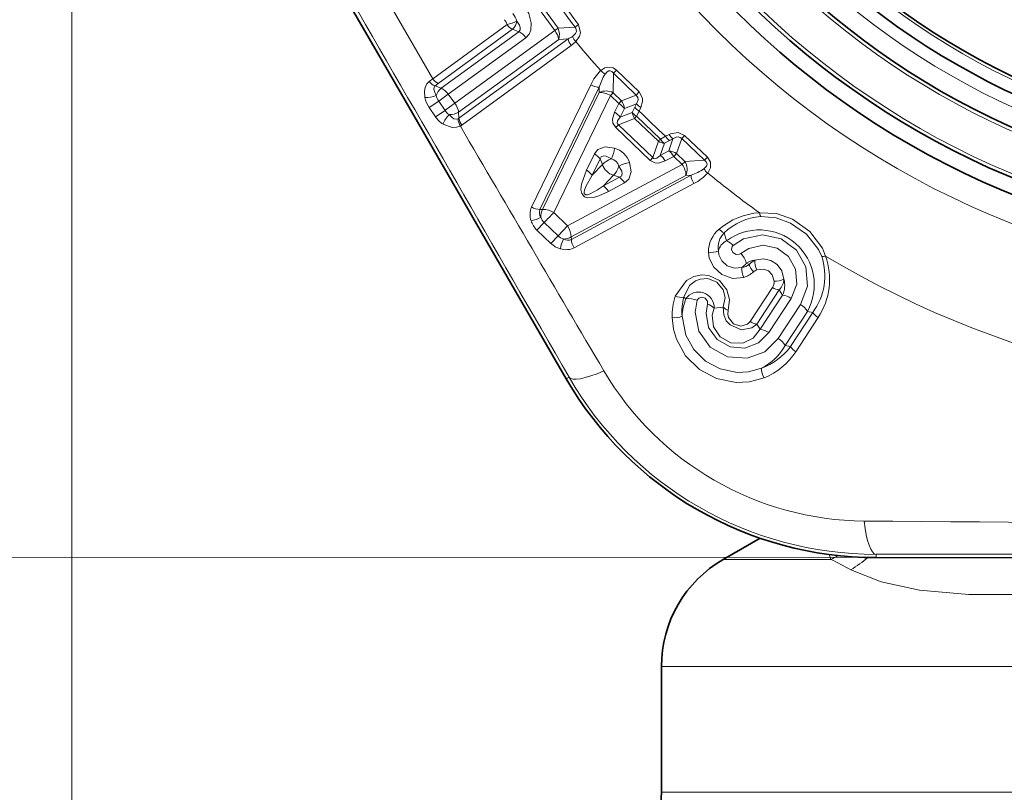
# Model space of a CAD drawing. Extents: x 0 to 210, y 0 to 297.
# Drawn here: x 38 to 46, y 149 to 155 of the extents above; entities that cross this region are included whole.
import ezdxf

# ---------------------------------------------------------------- set-up
doc = ezdxf.new("R2010")
doc.units = 0

msp = doc.modelspace()

# ---------------------------------------------------------------- linework, layer by layer
at = {"color": 7, "lineweight": 13}
for p, q in [((38.767422, 159.64093), (38.771599, 122.740929)), ((41.17823, 155.20137), (41.687557, 154.321991)), ((42.308395, 155.215698), (42.674934, 154.712463)), ((42.333817, 155.235046), (42.701141, 154.730743)), ((42.288948, 154.760086), (41.687557, 154.321991)), ((42.33215, 154.72229), (41.73077, 154.28418)), ((41.865524, 154.122757), (42.674938, 154.712463)), ((42.383659, 154.70256), (42.33215, 154.72229)), ((42.701141, 154.730743), (42.674934, 154.712463)), ((42.838589, 154.73938), (42.701141, 154.730743)), ((42.866409, 154.759491), (42.838589, 154.73938)), ((41.755539, 154.245117), (42.383659, 154.70256)), ((41.812561, 154.19548), (42.440613, 154.65303)), ((41.897022, 154.050842), (42.706566, 154.640366)), ((42.782692, 154.644974), (41.899242, 154.001038)), ((42.782692, 154.644974), (42.706566, 154.640366)), ((42.806942, 154.590256), (41.923317, 153.946533)), ((43.174313, 154.391296), (43.151154, 154.366837)), ((43.357067, 154.21463), (43.174313, 154.391296)), ((41.687561, 154.321991), (41.65778, 154.299484)), ((43.146633, 154.208542), (43.151154, 154.366837)), ((43.333035, 154.189468), (43.151154, 154.366837)), ((41.730774, 154.28418), (41.705906, 154.264267)), ((41.705906, 154.264267), (41.755539, 154.245117)), ((42.965893, 154.273239), (42.486904, 153.282944)), ((43.034904, 154.252762), (42.554432, 153.263458)), ((43.033855, 154.211395), (43.034904, 154.252762)), ((41.735378, 154.139313), (41.812561, 154.19548)), ((41.865524, 154.122757), (41.812561, 154.19548)), ((43.033855, 154.211395), (42.576633, 153.263092)), ((43.125122, 154.184891), (42.66605, 153.237717)), ((43.125126, 154.184891), (43.146633, 154.208542)), ((43.192585, 154.120224), (43.125126, 154.184891)), ((43.214222, 154.143738), (43.146633, 154.208542)), ((43.333035, 154.189468), (43.214222, 154.143738)), ((43.357067, 154.21463), (43.333035, 154.189468)), ((41.65823, 154.087585), (41.735378, 154.139313)), ((41.65823, 154.087585), (41.709267, 154.013306)), ((41.735378, 154.139313), (41.786743, 154.065399)), ((43.192585, 154.120239), (43.158436, 154.049744)), ((43.238373, 154.080582), (43.204346, 154.01001)), ((43.335045, 154.117569), (43.238373, 154.080582)), ((43.322617, 154.090225), (43.302006, 154.047852)), ((43.335045, 154.117569), (43.322617, 154.090225)), ((43.372089, 154.089523), (43.357483, 154.059952)), ((41.709267, 154.013306), (41.786743, 154.065399)), ((41.891991, 153.996338), (41.899242, 154.001038)), ((41.899242, 154.001038), (41.897022, 154.050842)), ((43.189625, 153.949615), (43.320518, 154.000092)), ((43.204346, 154.01001), (43.302006, 154.047852)), ((43.336929, 154.017532), (43.320518, 154.000092)), ((43.51268, 153.815872), (43.320518, 154.000092)), ((43.357483, 154.059952), (43.336929, 154.017532)), ((43.529408, 153.833008), (43.336929, 154.017532)), ((41.91061, 153.93866), (41.923317, 153.946533)), ((43.167816, 153.9263), (43.189621, 153.949615)), ((43.445385, 153.660187), (43.167816, 153.9263)), ((43.467766, 153.682968), (43.189625, 153.949615)), ((43.570923, 153.855331), (43.529408, 153.833008)), ((43.599857, 153.87117), (43.570923, 153.855331)), ((43.62944, 153.835342), (43.596554, 153.737198)), ((43.62944, 153.835342), (43.602646, 153.821762)), ((43.701351, 153.836349), (43.660675, 153.715729)), ((43.725487, 153.861435), (43.701351, 153.836349)), ((43.701351, 153.836349), (43.88623, 153.662109)), ((43.725491, 153.861435), (43.909698, 153.686279)), ((43.51268, 153.815872), (43.467766, 153.682968)), ((43.561169, 153.799393), (43.527489, 153.700226)), ((43.602646, 153.821762), (43.561169, 153.799393)), ((42.995121, 153.712631), (42.931061, 153.580383)), ((43.041576, 153.672531), (42.977722, 153.540146)), ((43.059917, 153.625931), (43.041576, 153.672531)), ((43.445385, 153.660187), (43.467766, 153.682968)), ((43.596554, 153.737198), (43.527489, 153.700226)), ((43.6381, 153.693115), (43.569122, 153.656021)), ((43.6381, 153.693115), (43.660675, 153.715729)), ((43.6381, 153.693115), (43.705544, 153.628433)), ((43.660675, 153.715729), (43.728271, 153.650925)), ((43.909698, 153.686279), (43.88623, 153.662109)), ((43.705532, 153.628433), (42.778568, 153.129852)), ((43.059917, 153.625931), (42.977722, 153.540146)), ((43.728271, 153.650925), (43.88623, 153.662109)), ((43.735878, 153.538376), (42.807678, 153.04158)), ((43.777161, 153.541153), (42.808983, 153.019409)), ((43.149834, 153.539734), (43.067593, 153.453995)), ((43.19717, 153.523376), (43.067593, 153.453995)), ((43.19717, 153.523376), (43.149834, 153.539734)), ((43.735878, 153.538376), (43.777161, 153.541153)), ((43.800537, 153.473083), (42.831306, 152.952774)), ((43.239193, 153.478653), (43.10976, 153.409073)), ((42.554432, 153.263458), (42.576633, 153.263092)), ((42.778576, 153.129837), (42.66605, 153.237717)), ((42.530563, 153.096497), (42.588627, 153.157028)), ((42.70121, 153.049088), (42.588631, 153.157013)), ((42.778576, 153.129837), (42.70121, 153.049088)), ((42.643181, 152.988525), (42.530563, 153.096481)), ((42.643181, 152.988525), (42.70121, 153.049088)), ((42.808983, 153.019409), (42.807678, 153.04158)), ((44.0648, 153.009171), (44.044376, 153.074524)), ((44.224205, 152.828796), (44.248711, 152.816589)), ((44.436344, 152.631638), (44.25539, 152.355667)), ((44.489906, 152.611664), (44.308968, 152.335678)), ((44.3367, 152.292816), (44.517685, 152.568756)), ((44.517685, 152.568756), (44.489906, 152.611664)), ((43.734974, 152.539139), (43.718231, 152.552933)), ((44.407272, 152.266708), (44.588203, 152.542679)), ((44.482861, 152.217926), (44.663795, 152.493912)), ((43.963814, 152.46376), (44.03788, 152.471069)), ((44.53804, 152.16156), (44.719048, 152.4375)), ((44.763008, 152.430191), (44.582176, 152.154221)), ((44.719048, 152.4375), (44.763008, 152.430191)), ((44.3367, 152.292816), (44.308968, 152.335678)), ((44.805134, 152.387482), (44.624222, 152.111557)), ((44.53804, 152.16156), (44.582176, 152.154221)), ((42.790695, 151.904816), (42.767746, 151.891571)), ((45.274338, 150.444397), (29.241047, 150.454102)), ((44.038086, 150.429932), (44.908028, 150.429932)), ((44.908028, 150.429932), (44.894424, 150.469742)), ((45.274338, 150.470886), (45.274338, 150.444397)), ((43.538086, 149.563904), (51.489998, 149.563904)), ((51.489998, 148.54425), (43.538086, 148.54425))]:
    msp.add_line(p, q, dxfattribs=at)
at = {"color": 7, "lineweight": 35}
for p, q in [((40.45948, 155.886383), (41.434467, 154.197647)), ((41.434467, 154.197647), (42.767746, 151.891571)), ((44.335377, 150.601562), (44.038086, 150.429932)), ((44.335358, 150.601562), (44.038086, 150.429932)), ((47.938099, 150.44278), (45.274338, 150.444397)), ((43.538086, 148.54425), (43.538086, 149.563904))]:
    msp.add_line(p, q, dxfattribs=at)
at = {"color": 7, "lineweight": 13}
for points in [[(42.426353, 154.914886), (42.463806, 154.849503), (42.484245, 154.773773), (42.48045, 154.714005), (42.467842, 154.683197), (42.440613, 154.65303)], [(42.368198, 154.787048), (42.388512, 154.754272), (42.394585, 154.736435), (42.394775, 154.718033), (42.383659, 154.70256)], [(42.817223, 154.664154), (42.842648, 154.687134), (42.850208, 154.703003), (42.845078, 154.731186), (42.838589, 154.73938)], [(42.844574, 154.622406), (42.875275, 154.665237), (42.883675, 154.693222), (42.866409, 154.759491)], [(43.046124, 154.388214), (43.079018, 154.409927), (43.100025, 154.416412), (43.147919, 154.409912), (43.174313, 154.391296)], [(43.081902, 154.359528), (43.09911, 154.37854), (43.110767, 154.38475), (43.123745, 154.385834), (43.136898, 154.380692), (43.151154, 154.366837)], [(41.623585, 154.170288), (41.620831, 154.221771), (41.626202, 154.250977), (41.63998, 154.28009), (41.65778, 154.299484)], [(41.714775, 154.18602), (41.700829, 154.218536), (41.697212, 154.236557), (41.698406, 154.25145), (41.702568, 154.260437), (41.705906, 154.264267)], [(43.335045, 154.117569), (43.349255, 154.151062), (43.347626, 154.169357), (43.333035, 154.189468)], [(43.372089, 154.089523), (43.385437, 154.137344), (43.384304, 154.163895), (43.357067, 154.21463)], [(41.820221, 154.030762), (41.843613, 154.007858), (41.858871, 153.998016), (41.876797, 153.993027), (41.891994, 153.996338)], [(43.158436, 154.049744), (43.142429, 153.993866), (43.145485, 153.963028), (43.167816, 153.9263)], [(43.204346, 154.01001), (43.183201, 153.980682), (43.179947, 153.96521), (43.182812, 153.956375), (43.189625, 153.949615)], [(41.771278, 153.953979), (41.84449, 153.927322), (41.879253, 153.928085), (41.910614, 153.93866)], [(43.725487, 153.861435), (43.673775, 153.88649), (43.609936, 153.875977), (43.599857, 153.87117)], [(43.701351, 153.836349), (43.688236, 153.847031), (43.672554, 153.851471), (43.65694, 153.849777), (43.62944, 153.835342)], [(42.995121, 153.712631), (43.023521, 153.747711), (43.08231, 153.768982), (43.159206, 153.75975)], [(43.041576, 153.672531), (43.050991, 153.689178), (43.069221, 153.697357), (43.090294, 153.694778), (43.132969, 153.672623)], [(43.527489, 153.700226), (43.499084, 153.677856), (43.483746, 153.67395), (43.474804, 153.676437), (43.467766, 153.682968)], [(43.909698, 153.686279), (43.935417, 153.646011), (43.934872, 153.599167), (43.912018, 153.558075)], [(43.19717, 153.523376), (43.213394, 153.533478), (43.220798, 153.552032), (43.217331, 153.572998), (43.193409, 153.614685)], [(43.239193, 153.478653), (43.273033, 153.508484), (43.291821, 153.568161), (43.27935, 153.644577)], [(43.569122, 153.656021), (43.513966, 153.63768), (43.483028, 153.639435), (43.445385, 153.660187)], [(43.88623, 153.662109), (43.900715, 153.648407), (43.906891, 153.630859), (43.902641, 153.6147), (43.881851, 153.592621)], [(42.931061, 153.580383), (42.889759, 153.466995), (42.88562, 153.423615), (42.892448, 153.391281), (42.916439, 153.36528), (42.940308, 153.357971), (42.987503, 153.360626), (43.031017, 153.373093), (43.10976, 153.409073)], [(42.977722, 153.540146), (42.925629, 153.450348), (42.914211, 153.419571), (42.911694, 153.403366), (42.912922, 153.393677), (42.918209, 153.38588), (42.927177, 153.382431), (42.938549, 153.382797), (42.960804, 153.389343), (43.021675, 153.422379), (43.067593, 153.453995)], [(44.330669, 153.236786), (44.468658, 153.229187), (44.597939, 153.183472), (44.737099, 153.085846), (44.840073, 152.949234), (44.865524, 152.886047)], [(44.34066, 153.207001), (44.464748, 153.19632), (44.582516, 153.152161), (44.711861, 153.062149), (44.80957, 152.939377), (44.834221, 152.883331)], [(44.663795, 152.493912), (44.719231, 152.641266), (44.706879, 152.797897), (44.631046, 152.933563), (44.507042, 153.025421), (44.355591, 153.058517), (44.202587, 153.025391), (44.118416, 152.971573)], [(44.118416, 152.971573), (44.111038, 152.962967), (44.105572, 152.939713), (44.116463, 152.913635), (44.142029, 152.897919), (44.169434, 152.899963), (44.179638, 152.906235)], [(44.588203, 152.542679), (44.632076, 152.658035), (44.623486, 152.779144), (44.566925, 152.881744), (44.473969, 152.950409), (44.35984, 152.974197), (44.243515, 152.94754), (44.179638, 152.906235)], [(43.917862, 152.916748), (43.924881, 152.867844), (43.960415, 152.796112), (44.027401, 152.735886), (44.114773, 152.7052), (44.204094, 152.713303)], [(43.998543, 152.927536), (44.003185, 152.894882), (44.026512, 152.847519), (44.070538, 152.807816), (44.128113, 152.787567), (44.187767, 152.793045)], [(44.293331, 152.85321), (44.361168, 152.863754), (44.42305, 152.850693), (44.475025, 152.816483), (44.511398, 152.765015), (44.52861, 152.698914)], [(43.648457, 152.561935), (43.739948, 152.689285), (43.798531, 152.720123), (43.865211, 152.733353), (43.920265, 152.728882), (44.006306, 152.688889), (44.066982, 152.613083), (44.087837, 152.535477), (44.078102, 152.445984)], [(44.310173, 152.773575), (44.364777, 152.780029), (44.404526, 152.766006), (44.433098, 152.735153), (44.448853, 152.682617)], [(43.718231, 152.552933), (43.764011, 152.647507), (43.812908, 152.684875), (43.851082, 152.699402), (43.914223, 152.702927), (43.986904, 152.673538), (44.03685, 152.612335), (44.052158, 152.550217), (44.03788, 152.471069)], [(43.910973, 152.496674), (43.910362, 152.522034), (43.892349, 152.545761), (43.863762, 152.554352), (43.839802, 152.545929), (43.827251, 152.527695)], [(44.482861, 152.217926), (44.375389, 152.11174), (44.231365, 152.058197), (44.072983, 152.070038), (43.932781, 152.148972), (43.840126, 152.279053), (43.81147, 152.43277), (43.827251, 152.527695)], [(44.407272, 152.266708), (44.322731, 152.182907), (44.211437, 152.141281), (44.092407, 152.150208), (43.988335, 152.209213), (43.919636, 152.306946), (43.898678, 152.424255), (43.910973, 152.496674)], [(43.704529, 152.399155), (43.734478, 152.245758), (43.798744, 152.130371), (43.894978, 152.035721), (44.011883, 151.972794), (44.149681, 151.944412), (44.243168, 151.949081), (44.346848, 151.977951)], [(44.3367, 152.292816), (44.280594, 152.220688), (44.195557, 152.180344), (44.098457, 152.183197), (44.012688, 152.230774), (43.958645, 152.311981), (43.947987, 152.407272), (43.963814, 152.46376)], [(44.03788, 152.471069), (44.041367, 152.410645), (44.062504, 152.362793), (44.092743, 152.3284), (44.185875, 152.289902), (44.26815, 152.305801), (44.308968, 152.335678)], [(44.078102, 152.445984), (44.074596, 152.415848), (44.080551, 152.387939), (44.119556, 152.337936), (44.179207, 152.318222), (44.234043, 152.333969), (44.25539, 152.355667)], [(43.623955, 152.387695), (43.634628, 152.293213), (43.658443, 152.212158), (43.733139, 152.078369), (43.845604, 151.967926), (43.982388, 151.894348), (44.142578, 151.861328), (44.250229, 151.866669), (44.368439, 151.899475)], [(46.884693, 150.179077), (46.449703, 150.146469), (46.024536, 150.144653), (45.625782, 150.181122), (45.314171, 150.248154), (45.069809, 150.345963)]]:
    msp.add_lwpolyline(points, dxfattribs=at)
for radius in [6.96967, 6.595711, 6.279289, 6.1, 5.9, 5.375, 5.355]:
    msp.add_circle((48.913086, 159.641251), radius, dxfattribs=at)
at = {"color": 7, "lineweight": 35}
for radius in [6.75, 6.625, 6.25, 6, 5.875, 5.25, 5.225]:
    msp.add_circle((48.913086, 159.641251), radius, dxfattribs=at)
at = {"color": 7, "lineweight": 13}
for centre, radius, start, end in [((48.913086, 159.641251), 7.875, 239.070954, 179.615684), ((-3049.859863, -1629.436157), 3568.986196, 29.941586, 30.058416), ((77.468216, 180.439896), 43.124554, 215.555706, 216.581108), ((111.360443, 205.125931), 85.018884, 215.808259, 216.328555), ((42.152588, 154.71344), 0.144154, 18.882857, 36.724121), ((42.209045, 155.126236), 0.374763, 282.309931, 295.135982), ((42.257996, 154.80542), 0.111603, 311.734021, 350.535241), ((42.156403, 154.716003), 0.223429, 18.541168, 36.535218), ((42.584507, 154.678391), 0.127875, 342.69716, 24.171), ((42.311081, 154.562973), 0.15757, 34.811466, 62.530669), ((42.901119, 154.665497), 0.120386, 189.829348, 218.623035), ((42.648354, 154.92807), 0.313335, 295.386028, 302.613085), ((42.929615, 154.708481), 0.120918, 201.528164, 225.345607), ((42.633175, 154.832016), 0.297719, 305.706191, 315.243399), ((48.913086, 159.641251), 7.875, 219.59176, 221.839958), ((43.308449, 154.121597), 0.374293, 134.534673, 156.122729), ((43.144684, 154.474045), 0.130651, 221.05032, 241.266846), ((41.785507, 154.389297), 0.118698, 214.497682, 242.49445), ((43.454258, 154.133621), 0.435718, 148.754417, 164.139131), ((41.745674, 154.368195), 0.111435, 218.018208, 249.059915), ((41.846771, 154.139221), 0.139923, 130.749492, 160.480349), ((43.037472, 154.384888), 0.132429, 237.336605, 268.886117), ((41.8321, 154.209473), 0.21226, 190.642905, 215.031434), ((41.640156, 154.343094), 0.17384, 264.522425, 295.411846), ((41.852001, 154.218918), 0.141166, 193.481054, 214.319168), ((43.087185, 154.089035), 0.133571, 63.552704, 113.548063), ((41.739979, 154.023895), 0.159587, 9.733967, 38.217043), ((43.11969, 153.9888), 0.150167, 37.713094, 60.984758), ((43.11412, 154.06926), 0.124774, 5.20391, 36.649559), ((43.412121, 154.158829), 0.112873, 217.466069, 241.076489), ((43.424217, 154.197784), 0.120051, 221.971603, 244.287006), ((41.877258, 154.126282), 0.20237, 213.921542, 238.406035), ((41.954491, 153.890701), 0.194014, 133.791767, 160.945403), ((41.894825, 154.135971), 0.129038, 213.144308, 234.661972), ((41.824303, 154.174469), 0.143628, 268.372684, 300.462669), ((42.021076, 154.006775), 0.12966, 184.622722, 211.66079), ((42.017487, 154.021469), 0.120188, 189.804472, 218.51214), ((43.085609, 153.918228), 0.150212, 37.705513, 61.025766), ((43.395226, 154.056519), 0.093628, 185.319783, 217.064713), ((48.913086, 159.641251), 7.875, 225.132218, 227.283591), ((494.348816, 417.721069), 523.718945, 210.243226, 210.494645), ((43.625938, 153.891724), 0.112894, 211.313393, 234.951162), ((43.667408, 153.914078), 0.112873, 211.339348, 234.949782), ((43.705822, 153.927811), 0.120051, 208.128777, 230.444166), ((42.798603, 153.82077), 0.365747, 336.103513, 350.39571), ((43.105587, 153.583572), 0.184218, 19.342394, 73.073469), ((43.56591, 153.892899), 0.093628, 235.351097, 267.096026), ((42.922623, 153.580688), 0.150426, 37.673274, 61.21376), ((43.105598, 153.583588), 0.093189, 19.504281, 72.91216), ((43.440788, 153.577728), 0.150212, 31.390013, 54.710239), ((43.590485, 153.612579), 0.124774, 55.766254, 87.211906), ((43.190788, 153.67244), 0.13904, 199.566534, 252.849283), ((43.355515, 153.286865), 0.365748, 102.020111, 116.312302), ((43.611374, 153.586487), 0.133571, 338.86775, 28.863112), ((43.640476, 153.955063), 0.435649, 288.275357, 303.662499), ((43.993618, 153.660172), 0.130651, 211.148963, 231.36549), ((42.858685, 153.448273), 0.150509, 37.662302, 61.284057), ((43.110416, 153.40065), 0.150426, 31.202042, 54.742525), ((43.909077, 153.549301), 0.132429, 183.529741, 215.079259), ((43.634605, 153.808899), 0.37425, 296.291786, 317.882301), ((48.913086, 159.641251), 7.875, 230.575852, 234.416126), ((42.980816, 153.331192), 0.150509, 31.13176, 54.753511), ((42.624832, 153.22348), 0.150543, 156.677477, 199.930132), ((42.556259, 153.393402), 0.130237, 237.877229, 269.194377), ((42.436256, 153.429199), 0.261325, 280.301569, 298.676547), ((42.622387, 153.239899), 0.072295, 160.885038, 213.241487), ((42.659775, 153.231812), 0.10321, 197.920362, 226.426935), ((42.693527, 153.202148), 0.131897, 152.464125, 180.905897), ((42.574875, 153.090729), 0.172719, 58.190862, 89.415127), ((44.367439, 152.680023), 0.558053, 93.778327, 130.693921), ((44.384678, 152.711426), 0.497588, 95.075612, 133.142913), ((44.447193, 153.258896), 0.118549, 190.740345, 205.970751), ((42.655994, 153.228348), 0.181959, 198.024769, 226.429449), ((42.772919, 153.123322), 0.103203, 225.989161, 254.497469), ((42.741863, 153.155807), 0.131897, 271.509913, 299.951688), ((44.16116, 152.917648), 0.243388, 130.349529, 180.21169), ((44.171261, 152.954056), 0.174859, 136.483517, 188.727611), ((44.088482, 153.179916), 0.114359, 222.090749, 247.289844), ((44.33054, 152.65332), 0.444045, 330.947579, 126.751481), ((42.769623, 153.1194), 0.181959, 225.986334, 254.391021), ((42.979572, 152.908325), 0.261325, 153.739266, 172.114251), ((42.766079, 153.088074), 0.150544, 252.485938, 295.738117), ((42.782589, 153.086319), 0.072296, 239.174801, 291.530427), ((42.938747, 153.026718), 0.130237, 183.221426, 214.538513), ((44.114624, 152.900955), 0.119096, 114.72416, 167.102914), ((44.005829, 152.869217), 0.152017, 42.275152, 67.150308), ((43.940022, 153.06601), 0.150673, 261.554257, 292.910706), ((44.061455, 152.785416), 0.168754, 14.922556, 45.629683), ((44.359028, 152.726105), 0.500659, 323.777109, 18.307509), ((44.335815, 152.697632), 0.562388, 326.540986, 19.57969), ((44.839355, 153.001724), 0.118549, 267.516049, 282.746428), ((44.337776, 152.783295), 0.150675, 176.278153, 207.634203), ((44.12421, 152.894363), 0.119599, 302.098403, 326.74401), ((44.158764, 152.958588), 0.168077, 279.937356, 302.350792), ((44.321808, 152.662552), 0.192776, 98.494948, 120.417833), ((44.371346, 152.849747), 0.127287, 195.132102, 225.984298), ((44.358948, 152.727722), 0.141602, 117.603017, 141.126612), ((44.443413, 152.844421), 0.150683, 176.647434, 208.00291), ((44.127674, 152.938965), 0.238269, 288.70805, 310.609174), ((44.33707, 152.693924), 0.084056, 108.657914, 130.245396), ((44.368519, 152.675171), 0.080631, 327.307969, 5.298278), ((44.460732, 152.833054), 0.150683, 265.484197, 296.839677), ((44.388664, 152.70874), 0.140267, 316.207296, 355.986529), ((44.34211, 152.649048), 0.193056, 335.423164, 14.970115), ((44.182499, 152.397964), 0.558643, 162.931936, 181.054248), ((43.700233, 152.681747), 0.130321, 246.627855, 277.95557), ((43.838715, 152.469315), 0.12516, 357.459174, 146.058609), ((44.503948, 152.729187), 0.118533, 235.276907, 263.187348), ((44.499119, 152.412704), 0.157383, 55.575187, 83.216429), ((44.197617, 152.432693), 0.49423, 165.919584, 183.891167), ((44.147598, 152.376099), 0.443668, 158.439625, 177.019707), ((43.759525, 152.368469), 0.172769, 66.956836, 98.186278), ((43.859985, 152.354691), 0.150735, 46.411706, 70.247048), ((44.581387, 152.356628), 0.159909, 30.431047, 59.024548), ((43.644848, 152.537094), 0.150634, 262.04032, 293.399126), ((44.116207, 152.552811), 0.113318, 226.218642, 250.367985), ((44.866638, 152.491272), 0.120482, 210.514698, 239.349517), ((44.323013, 152.453201), 0.118544, 235.269804, 263.185825), ((44.31813, 152.136734), 0.157421, 55.557131, 83.21449), ((44.148712, 152.375595), 0.444284, 296.485347, 331.198738), ((44.400425, 152.080719), 0.15985, 30.427161, 59.000704), ((44.179291, 152.446686), 0.49782, 289.669795, 324.022351), ((44.152931, 152.419479), 0.562936, 292.510662, 326.840292), ((44.685757, 152.21524), 0.120416, 210.506284, 239.312743), ((45.199837, 153.209717), 2.46952, 210.516064, 269.483826), ((44.497135, 151.97818), 0.150634, 180.088145, 211.447074), ((45.272057, 153.334808), 2.863918, 209.954391, 270.045603), ((48.912888, 544.159363), 393.436393, 269.456028, 270.544036), ((44.457428, 151.370941), 1.043338, 295.587327, 299.283539), ((43.79306, 148.08551), 2.596071, 60.541424, 64.564924), ((44.50536, 151.275009), 1.087073, 301.281055, 310.241307), ((48.913086, -3418.516357), 3568.989262, 89.941584, 90.058414)]:
    msp.add_arc(centre, radius, start, end, dxfattribs=at)
at = {"color": 7, "lineweight": 35}
for centre, radius, start, end in [((45.276993, 153.343369), 2.898985, 210.052636, 269.946722), ((44.538086, 149.563904), 1, 120.000003, 179.999995), ((44.538086, 149.563904), 1, 120.000003, 180.000005), ((42.788086, 148.54425), 0.75, 305.000001, 0.000001)]:
    msp.add_arc(centre, radius, start, end, dxfattribs=at)
at = {"color": 7, "lineweight": 13}
for centre, major_axis, ratio, start_param, end_param in [((42.319138, 154.782333), (0.044163, -0.060623), 0.499994, 4.71510932, 5.55929214), ((42.635704, 154.681458), (0.058868, -0.080841), 0.499711, 0.72372613, 1.59042668), ((41.772888, 154.165054), (-0.058872, 0.080841), 0.499885, 4.72478803, 5.55935682), ((43.088741, 154.150589), (0.090073, -0.043442), 0.474613, 1.3911232, 2.43183855), ((41.826157, 154.091919), (-0.08083, -0.058884), 0.020057, 4.18913879, 5.20712503), ((43.156609, 154.08551), (-0.069214, -0.072174), 0.022326, 2.09396312, 2.53055283), ((43.363335, 154.044159), (-0.067444, 0.032806), 0.479549, 0.71238061, 1.40879722), ((43.554901, 153.860504), (-0.051914, -0.054123), 0.009818, 0.61089899, 1.04728105), ((43.141701, 153.621246), (-0.093067, -0.036591), 0.513104, 4.60540552, 5.55133182), ((43.604923, 153.655701), (0.04718, -0.088165), 0.476207, 1.74499465, 2.43099683), ((43.141701, 153.621246), (-0.032635, -0.094528), 0.513104, 0.73185349, 1.67778654), ((43.67281, 153.590637), (-0.069191, -0.072205), 0.029066, 3.75275388, 4.18952278), ((43.67281, 153.590637), (-0.047199, 0.088165), 0.474613, 3.85134676, 4.89206211), ((42.631134, 153.201935), (0.069206, 0.072189), 0.005023, 4.04571714, 5.2359659), ((42.744282, 153.09346), (-0.047211, 0.08815), 0.480166, 3.8543052, 4.87201961), ((43.223701, 152.154816), (0.433258, 0.249573), 0.21853, 3.14606405, 4.23343059), ((45.274338, 150.970886), (0.000488, -0.5), 0.21853, 5.19134735, 6.27871391)]:
    msp.add_ellipse(centre, major_axis=major_axis, ratio=ratio, start_param=start_param, end_param=end_param, dxfattribs=at)

doc.saveas('drawing.dxf')
